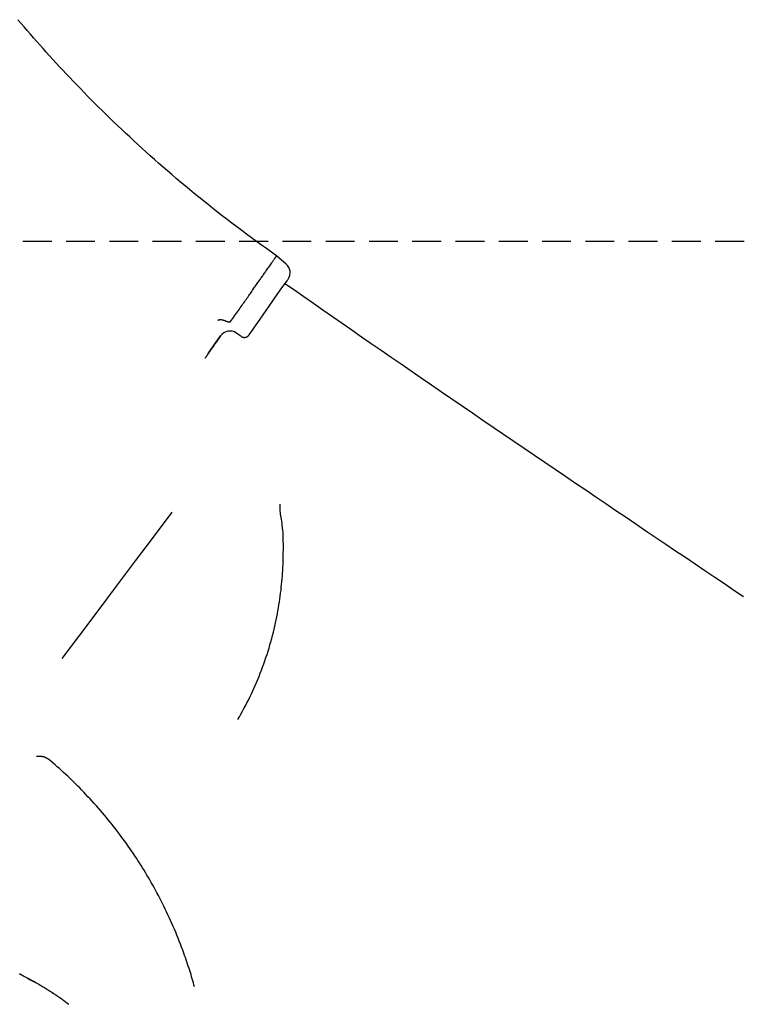
# Model space of a CAD drawing. Extents: x -2279 to 8499, y -2092 to 2482.
# Drawn here: x 4583 to 4899, y 89 to 523 of the extents above; entities that cross this region are included whole.
import ezdxf

# ---------------------------------------------------------------- set-up
doc = ezdxf.new("R2010")
doc.units = 0
doc.linetypes.add('DASHED', pattern=[19.05, 12.7, -6.35])

msp = doc.modelspace()

# ---------------------------------------------------------------- linework, layer by layer
at = {"linetype": 'DASHED'}
msp.add_line((7607.01, 424.97), (4085.55, 424.97), dxfattribs=at)
at = {"color": 7, "linetype": 'Continuous'}
for p, q in [((4700.34, 415.12), (4696.13, 418.74)), ((4678.65, 384.59), (4678.19, 384.91)), ((4680.5, 383.29), (4680.5, 383.3)), ((4683.98, 383.91), (4683.98, 383.91))]:
    msp.add_line(p, q, dxfattribs=at)
for points in [[(4696.15, 418.72), (4693.94, 420.31), (4691.72, 421.89), (4689.51, 423.48), (4687.31, 425.07), (4685.12, 426.66), (4682.93, 428.26), (4680.76, 429.86), (4678.6, 431.47), (4676.45, 433.09), (4674.32, 434.72), (4672.21, 436.35), (4670.11, 437.99), (4668.02, 439.63), (4665.96, 441.27), (4663.91, 442.92), (4661.87, 444.57), (4659.85, 446.22), (4657.85, 447.87), (4655.86, 449.52), (4653.88, 451.17), (4651.93, 452.82), (4649.99, 454.48), (4648.06, 456.13), (4646.15, 457.79), (4644.26, 459.44), (4642.38, 461.1), (4640.52, 462.75), (4638.67, 464.41), (4636.84, 466.07), (4635.03, 467.72), (4633.23, 469.37), (4631.45, 471.03), (4629.68, 472.68), (4627.93, 474.33), (4626.2, 475.97), (4624.48, 477.62), (4622.78, 479.26), (4621.09, 480.9), (4619.42, 482.54), (4617.77, 484.17), (4616.13, 485.81), (4614.51, 487.44), (4612.9, 489.07), (4611.3, 490.69), (4609.73, 492.31), (4608.16, 493.93), (4606.61, 495.55), (4605.08, 497.16), (4603.56, 498.77), (4602.06, 500.37), (4600.57, 501.97), (4599.09, 503.57), (4597.63, 505.17), (4596.18, 506.76), (4594.74, 508.35), (4593.32, 509.93), (4591.91, 511.52), (4590.51, 513.1), (4589.12, 514.68), (4587.74, 516.27), (4586.36, 517.85), (4585, 519.45), (4583.63, 521.05), (4582.27, 522.65)], [(4675.89, 389.79), (4676.33, 390.41), (4676.76, 391.03), (4677.2, 391.65), (4677.63, 392.27), (4678.06, 392.88), (4678.48, 393.49), (4678.9, 394.1), (4679.32, 394.69), (4679.73, 395.28), (4680.14, 395.86), (4680.54, 396.43), (4680.94, 397), (4681.33, 397.55), (4681.71, 398.1), (4682.09, 398.64), (4682.46, 399.17), (4682.82, 399.69), (4683.18, 400.21), (4683.54, 400.71), (4683.89, 401.21), (4684.23, 401.7), (4684.57, 402.18), (4684.9, 402.65), (4685.22, 403.11), (4685.54, 403.57), (4685.85, 404.01), (4686.16, 404.45), (4686.46, 404.88), (4686.76, 405.31), (4687.05, 405.73), (4687.34, 406.14), (4687.62, 406.55), (4687.9, 406.95), (4688.18, 407.34), (4688.46, 407.74), (4688.73, 408.12), (4688.99, 408.5), (4689.25, 408.88), (4689.51, 409.24), (4689.77, 409.61), (4690.02, 409.97), (4690.27, 410.32), (4690.52, 410.68), (4690.77, 411.04), (4691.03, 411.41), (4691.29, 411.79), (4691.57, 412.18), (4691.86, 412.59), (4692.16, 413.03), (4692.47, 413.47), (4692.79, 413.92), (4693.1, 414.37), (4693.41, 414.81), (4693.7, 415.23), (4693.98, 415.62), (4694.23, 415.98), (4694.45, 416.29), (4694.64, 416.57), (4694.81, 416.81), (4694.96, 417.03), (4695.09, 417.22), (4695.21, 417.39), (4695.32, 417.54), (4695.43, 417.69), (4695.52, 417.83), (4695.62, 417.97), (4695.71, 418.1), (4695.8, 418.23), (4695.89, 418.35), (4695.98, 418.48), (4696.06, 418.6), (4696.15, 418.72)], [(4683.98, 383.91), (4687.85, 389.43), (4691.48, 394.61), (4693.15, 397.01), (4696.13, 401.26), (4698.5, 404.65), (4699.43, 405.97), (4700.17, 407.03), (4700.71, 407.8), (4701.05, 408.28), (4701.18, 408.48)], [(4901.71, 268.68), (4897.48, 271.52), (4893.23, 274.38), (4888.97, 277.25), (4884.69, 280.13), (4880.4, 283.02), (4876.09, 285.92), (4871.77, 288.83), (4867.43, 291.75), (4863.08, 294.69), (4858.71, 297.63), (4854.33, 300.59), (4849.94, 303.56), (4845.53, 306.54), (4841.1, 309.53), (4836.66, 312.53), (4832.21, 315.55), (4827.74, 318.57), (4823.25, 321.61), (4818.76, 324.66), (4814.24, 327.72), (4809.72, 330.8), (4805.18, 333.89), (4800.63, 336.98), (4796.06, 340.09), (4791.5, 343.21), (4786.93, 346.32), (4782.37, 349.44), (4777.81, 352.55), (4773.27, 355.66), (4768.75, 358.75), (4764.26, 361.83), (4759.78, 364.9), (4755.34, 367.96), (4750.92, 371), (4746.52, 374.02), (4742.15, 377.03), (4737.81, 380.03), (4733.51, 383.01), (4729.22, 385.98), (4724.97, 388.93), (4720.74, 391.87), (4716.52, 394.8), (4712.32, 397.73), (4708.14, 400.65), (4703.96, 403.56), (4699.78, 406.47)], [(4670.22, 390.44), (4670.27, 390.45), (4670.32, 390.47), (4670.38, 390.49), (4670.44, 390.51), (4670.5, 390.53), (4670.57, 390.55), (4670.64, 390.57), (4670.73, 390.59), (4670.82, 390.62), (4670.93, 390.64), (4671.04, 390.66), (4671.16, 390.68), (4671.29, 390.69), (4671.43, 390.69), (4671.57, 390.69), (4671.73, 390.68), (4671.89, 390.65), (4672.06, 390.62), (4672.23, 390.58), (4672.41, 390.53), (4672.6, 390.47), (4672.79, 390.41), (4672.97, 390.35), (4673.16, 390.29)], [(4673.16, 390.29), (4673.23, 390.26), (4673.29, 390.23), (4673.36, 390.21), (4673.42, 390.18), (4673.49, 390.15), (4673.56, 390.13), (4673.63, 390.1), (4673.7, 390.07), (4673.78, 390.04), (4673.86, 390.01), (4673.94, 389.98), (4674.02, 389.95), (4674.11, 389.92), (4674.19, 389.89), (4674.28, 389.86), (4674.37, 389.84), (4674.46, 389.81), (4674.56, 389.78), (4674.65, 389.76), (4674.74, 389.73), (4674.83, 389.71), (4674.91, 389.69), (4674.99, 389.68), (4675.07, 389.66), (4675.15, 389.65), (4675.22, 389.64), (4675.28, 389.64), (4675.34, 389.64), (4675.4, 389.64), (4675.46, 389.65), (4675.51, 389.65), (4675.56, 389.66), (4675.61, 389.67), (4675.65, 389.69), (4675.69, 389.7), (4675.73, 389.72), (4675.77, 389.73), (4675.81, 389.75), (4675.85, 389.77), (4675.89, 389.79)], [(4666.05, 375.81), (4671.46, 383.52)], [(4671.49, 383.5), (4671.22, 383.12), (4670.96, 382.75), (4670.7, 382.37), (4670.44, 382), (4670.18, 381.63), (4669.92, 381.27), (4669.67, 380.91), (4669.43, 380.56), (4669.18, 380.21), (4668.95, 379.87), (4668.71, 379.54), (4668.49, 379.22), (4668.27, 378.9), (4668.05, 378.59), (4667.84, 378.29), (4667.63, 378), (4667.43, 377.71), (4667.24, 377.43), (4667.05, 377.16), (4666.86, 376.9), (4666.68, 376.63), (4666.5, 376.37), (4666.32, 376.12), (4666.14, 375.86)], [(4678.19, 384.91), (4677.39, 385.36), (4677.13, 385.47)], [(4680.5, 383.3), (4680.5, 383.3), (4680.49, 383.3), (4680.49, 383.3), (4680.49, 383.3), (4680.48, 383.31), (4680.47, 383.31), (4680.47, 383.32), (4680.46, 383.32), (4680.44, 383.33), (4680.43, 383.34), (4680.41, 383.36), (4680.39, 383.37), (4680.37, 383.39), (4680.34, 383.41), (4680.31, 383.43), (4680.28, 383.45), (4680.24, 383.48), (4680.2, 383.51), (4680.15, 383.54), (4680.1, 383.57), (4680.05, 383.61), (4680, 383.65), (4679.94, 383.69), (4679.88, 383.73), (4679.82, 383.77), (4679.75, 383.82), (4679.68, 383.86), (4679.62, 383.91), (4679.54, 383.96), (4679.47, 384.02), (4679.39, 384.07), (4679.32, 384.12), (4679.24, 384.18), (4679.16, 384.23), (4679.07, 384.29), (4678.99, 384.35), (4678.91, 384.41), (4678.82, 384.47), (4678.74, 384.53), (4678.65, 384.59)], [(4680.5, 383.29), (4680.5, 383.29), (4680.5, 383.29), (4680.5, 383.29), (4680.5, 383.29), (4680.5, 383.29), (4680.5, 383.29), (4680.5, 383.29), (4680.5, 383.29), (4680.5, 383.29), (4680.5, 383.29), (4680.5, 383.29), (4680.5, 383.29), (4680.5, 383.29), (4680.5, 383.29), (4680.5, 383.29), (4680.5, 383.29), (4680.5, 383.29), (4680.5, 383.29), (4680.5, 383.29), (4680.5, 383.29), (4680.51, 383.29), (4680.51, 383.29), (4680.51, 383.29), (4680.51, 383.29), (4680.51, 383.28), (4680.52, 383.28), (4680.52, 383.28), (4680.52, 383.28), (4680.53, 383.27), (4680.54, 383.27), (4680.54, 383.26), (4680.55, 383.26), (4680.56, 383.25), (4680.57, 383.24), (4680.59, 383.24), (4680.6, 383.23), (4680.62, 383.21), (4680.64, 383.2), (4680.67, 383.19), (4680.7, 383.17), (4680.73, 383.15), (4680.77, 383.13), (4680.81, 383.11), (4680.85, 383.09), (4680.9, 383.06), (4680.95, 383.04), (4681.01, 383.02), (4681.07, 382.99), (4681.14, 382.97), (4681.21, 382.95), (4681.28, 382.92), (4681.36, 382.9), (4681.44, 382.89), (4681.53, 382.87), (4681.62, 382.86), (4681.71, 382.85), (4681.81, 382.84), (4681.91, 382.84), (4682.01, 382.84), (4682.11, 382.85), (4682.21, 382.86), (4682.31, 382.87), (4682.42, 382.89), (4682.52, 382.91), (4682.62, 382.94), (4682.72, 382.97), (4682.82, 383.01), (4682.92, 383.04), (4683.01, 383.08), (4683.1, 383.13), (4683.18, 383.17), (4683.26, 383.22), (4683.34, 383.26), (4683.41, 383.31), (4683.47, 383.36), (4683.53, 383.41), (4683.59, 383.46), (4683.64, 383.51), (4683.69, 383.55), (4683.73, 383.6), (4683.77, 383.64), (4683.8, 383.68), (4683.84, 383.72), (4683.87, 383.76), (4683.9, 383.8), (4683.93, 383.84), (4683.95, 383.87), (4683.98, 383.91)], [(4666.14, 375.86), (4666.08, 375.78), (4666.02, 375.69), (4665.96, 375.61), (4665.9, 375.52), (4665.84, 375.44), (4665.78, 375.35), (4665.72, 375.27), (4665.66, 375.18), (4665.6, 375.09), (4665.54, 375), (4665.47, 374.92), (4665.41, 374.83), (4665.35, 374.73), (4665.28, 374.64), (4665.22, 374.55), (4665.15, 374.45), (4665.08, 374.36), (4665.01, 374.26), (4664.94, 374.16), (4664.87, 374.06), (4664.8, 373.96), (4664.73, 373.86), (4664.66, 373.75), (4664.59, 373.65)], [(4679.1, 214.69), (4679.77, 215.9), (4680.44, 217.1), (4681.1, 218.31), (4681.76, 219.53), (4682.42, 220.75), (4683.06, 221.98), (4683.7, 223.23), (4684.33, 224.48), (4684.95, 225.75), (4685.55, 227.04), (4686.15, 228.34), (4686.73, 229.65), (4687.3, 230.98), (4687.86, 232.31), (4688.41, 233.66), (4688.95, 235.02), (4689.47, 236.39), (4689.99, 237.77), (4690.49, 239.16), (4690.98, 240.55), (4691.46, 241.94), (4691.92, 243.34), (4692.37, 244.74), (4692.8, 246.14), (4693.21, 247.53), (4693.61, 248.92), (4693.99, 250.31), (4694.36, 251.69), (4694.7, 253.07), (4695.04, 254.44), (4695.36, 255.8), (4695.66, 257.16), (4695.94, 258.51), (4696.22, 259.85), (4696.47, 261.18), (4696.72, 262.5), (4696.95, 263.81), (4697.17, 265.12), (4697.37, 266.42), (4697.56, 267.7), (4697.74, 268.98), (4697.91, 270.25), (4698.07, 271.52), (4698.21, 272.78), (4698.34, 274.03), (4698.46, 275.29), (4698.57, 276.54), (4698.67, 277.8), (4698.76, 279.06), (4698.83, 280.32), (4698.89, 281.58), (4698.95, 282.86), (4698.99, 284.13), (4699.03, 285.42), (4699.06, 286.71), (4699.08, 288.01), (4699.1, 289.31), (4699.11, 290.62), (4699.1, 291.91), (4699.09, 293.19), (4699.06, 294.45), (4699.02, 295.67), (4698.96, 296.86), (4698.88, 297.99), (4698.77, 299.06), (4698.65, 300.08), (4698.52, 301.05), (4698.39, 301.96), (4698.25, 302.81), (4698.12, 303.62), (4698, 304.37), (4697.9, 305.07), (4697.82, 305.73), (4697.75, 306.34), (4697.71, 306.92), (4697.68, 307.46), (4697.66, 307.98), (4697.66, 308.49), (4697.65, 308.98), (4697.65, 309.46)], [(4650.07, 305.88), (4641.82, 294.93), (4633.93, 284.48), (4625.55, 273.36), (4617.37, 262.51), (4609.32, 251.84), (4601.53, 241.51)], [(4590.5, 198.55), (4590.59, 198.56), (4590.68, 198.57), (4590.78, 198.58), (4590.87, 198.59), (4590.96, 198.6), (4591.06, 198.61), (4591.16, 198.61), (4591.26, 198.62), (4591.36, 198.62), (4591.47, 198.62), (4591.58, 198.62), (4591.7, 198.61), (4591.81, 198.61), (4591.93, 198.6), (4592.05, 198.59), (4592.17, 198.58), (4592.29, 198.57), (4592.42, 198.55), (4592.54, 198.53), (4592.67, 198.52), (4592.79, 198.49), (4592.91, 198.47), (4593.04, 198.45), (4593.16, 198.42), (4593.28, 198.4), (4593.39, 198.37), (4593.51, 198.34), (4593.62, 198.3), (4593.73, 198.27), (4593.84, 198.24), (4593.95, 198.2), (4594.06, 198.16), (4594.16, 198.12), (4594.26, 198.08), (4594.36, 198.04), (4594.45, 198), (4594.55, 197.96), (4594.64, 197.92), (4594.73, 197.88), (4594.81, 197.83), (4594.89, 197.79), (4594.97, 197.75), (4595.05, 197.7), (4595.13, 197.66), (4595.2, 197.62), (4595.26, 197.57), (4595.33, 197.53), (4595.39, 197.49), (4595.44, 197.45), (4595.5, 197.41), (4595.55, 197.37), (4595.59, 197.34), (4595.64, 197.3), (4595.68, 197.26), (4595.73, 197.23), (4595.77, 197.19)], [(4610.3, 183.7), (4609.44, 184.56), (4608.58, 185.42), (4607.72, 186.28), (4606.85, 187.14), (4605.97, 187.99), (4605.09, 188.85), (4604.2, 189.7), (4603.29, 190.54), (4602.38, 191.39), (4601.45, 192.22), (4600.52, 193.06), (4599.57, 193.9), (4598.62, 194.73), (4597.67, 195.56), (4596.71, 196.39), (4595.75, 197.22)], [(4655.3, 111.84), (4654.8, 113.16), (4654.29, 114.49), (4653.79, 115.81), (4653.28, 117.13), (4652.76, 118.45), (4652.24, 119.76), (4651.71, 121.07), (4651.17, 122.37), (4650.61, 123.66), (4650.05, 124.95), (4649.48, 126.23), (4648.9, 127.5), (4648.32, 128.76), (4647.72, 130.01), (4647.12, 131.25), (4646.52, 132.48), (4645.91, 133.7), (4645.3, 134.9), (4644.69, 136.09), (4644.07, 137.27), (4643.45, 138.43), (4642.83, 139.58), (4642.2, 140.72), (4641.58, 141.85), (4640.95, 142.96), (4640.32, 144.06), (4639.69, 145.15), (4639.05, 146.23), (4638.41, 147.3), (4637.76, 148.37), (4637.1, 149.44), (4636.44, 150.5), (4635.76, 151.56), (4635.08, 152.63), (4634.39, 153.69), (4633.69, 154.75), (4632.98, 155.82), (4632.26, 156.88), (4631.53, 157.94), (4630.79, 159), (4630.04, 160.06), (4629.28, 161.11), (4628.51, 162.17), (4627.74, 163.22), (4626.95, 164.28), (4626.15, 165.33), (4625.35, 166.38), (4624.53, 167.42), (4623.71, 168.47), (4622.88, 169.51), (4622.04, 170.55), (4621.19, 171.59), (4620.33, 172.62), (4619.46, 173.65), (4618.58, 174.68), (4617.69, 175.7), (4616.78, 176.71), (4615.88, 177.72), (4614.96, 178.72), (4614.03, 179.72), (4613.1, 180.72), (4612.17, 181.71), (4611.24, 182.71), (4610.3, 183.7)], [(4660.01, 97.02), (4659.76, 97.91), (4659.5, 98.8), (4659.25, 99.69), (4658.99, 100.59), (4658.72, 101.49), (4658.45, 102.4), (4658.17, 103.31), (4657.88, 104.23), (4657.58, 105.16), (4657.27, 106.1), (4656.95, 107.05), (4656.63, 108), (4656.3, 108.95), (4655.97, 109.91), (4655.64, 110.87), (4655.3, 111.84)], [(4582.88, 102.89), (4583.75, 102.41), (4584.61, 101.94), (4585.46, 101.47), (4586.31, 101.01), (4587.15, 100.54), (4587.99, 100.07)], [(4582.88, 102.79), (4584.14, 102.11), (4585.42, 101.42), (4586.72, 100.72), (4588.01, 100.02)], [(4588, 100.11), (4588.28, 99.96), (4588.55, 99.81), (4588.83, 99.66), (4589.1, 99.5), (4589.38, 99.35), (4589.67, 99.19), (4589.95, 99.03), (4590.24, 98.87), (4590.53, 98.7), (4590.83, 98.53), (4591.13, 98.36), (4591.44, 98.18), (4591.74, 98), (4592.06, 97.82), (4592.37, 97.64), (4592.68, 97.45), (4593, 97.26), (4593.32, 97.07), (4593.63, 96.88), (4593.95, 96.69), (4594.26, 96.5), (4594.58, 96.31), (4594.88, 96.12), (4595.19, 95.93), (4595.49, 95.75), (4595.78, 95.56), (4596.07, 95.38), (4596.35, 95.2), (4596.63, 95.03), (4596.9, 94.85), (4597.16, 94.68), (4597.43, 94.51), (4597.68, 94.35), (4597.93, 94.18), (4598.17, 94.02), (4598.41, 93.87), (4598.65, 93.71), (4598.87, 93.56), (4599.1, 93.41), (4599.32, 93.26), (4599.53, 93.11), (4599.74, 92.97), (4599.95, 92.83), (4600.15, 92.69), (4600.35, 92.56), (4600.54, 92.42), (4600.72, 92.29), (4600.91, 92.16), (4601.08, 92.04), (4601.25, 91.92), (4601.42, 91.8), (4601.58, 91.68), (4601.74, 91.57), (4601.89, 91.46), (4602.04, 91.35), (4602.18, 91.24), (4602.32, 91.14), (4602.46, 91.04), (4602.59, 90.94), (4602.71, 90.85), (4602.83, 90.76), (4602.95, 90.67), (4603.06, 90.58), (4603.17, 90.5), (4603.27, 90.42), (4603.37, 90.34), (4603.47, 90.27), (4603.56, 90.2), (4603.64, 90.13), (4603.72, 90.06), (4603.8, 90), (4603.87, 89.94), (4603.94, 89.88), (4604.01, 89.83), (4604.07, 89.78), (4604.12, 89.73), (4604.18, 89.69), (4604.23, 89.64), (4604.27, 89.6), (4604.31, 89.57), (4604.35, 89.53), (4604.39, 89.5), (4604.42, 89.47), (4604.45, 89.45), (4604.47, 89.43), (4604.49, 89.41), (4604.51, 89.39), (4604.53, 89.38), (4604.54, 89.37), (4604.54, 89.36), (4604.55, 89.36), (4604.55, 89.35), (4604.55, 89.35), (4604.55, 89.35), (4604.55, 89.35), (4604.55, 89.36)], [(4588.02, 100.03), (4588.29, 99.88), (4588.56, 99.73), (4588.83, 99.58), (4589.1, 99.43), (4589.38, 99.28), (4589.66, 99.13), (4589.94, 98.97), (4590.22, 98.81), (4590.51, 98.64), (4590.81, 98.48), (4591.11, 98.3), (4591.41, 98.13), (4591.72, 97.95), (4592.03, 97.77), (4592.34, 97.59), (4592.65, 97.4), (4592.97, 97.21), (4593.28, 97.02), (4593.6, 96.83), (4593.92, 96.64), (4594.23, 96.45), (4594.54, 96.26), (4594.85, 96.07), (4595.16, 95.88), (4595.46, 95.7), (4595.75, 95.51), (4596.04, 95.33), (4596.32, 95.15), (4596.6, 94.98), (4596.87, 94.8), (4597.14, 94.63), (4597.4, 94.47), (4597.65, 94.3), (4597.9, 94.14), (4598.15, 93.98), (4598.39, 93.82), (4598.62, 93.67), (4598.85, 93.51), (4599.07, 93.36), (4599.29, 93.22), (4599.51, 93.07), (4599.72, 92.93), (4599.92, 92.79), (4600.13, 92.65), (4600.32, 92.51), (4600.51, 92.38), (4600.7, 92.25), (4600.88, 92.12), (4601.06, 91.99), (4601.23, 91.87), (4601.4, 91.76), (4601.56, 91.64), (4601.71, 91.53), (4601.86, 91.42), (4602, 91.32), (4602.13, 91.22), (4602.26, 91.13), (4602.38, 91.04), (4602.49, 90.96), (4602.6, 90.88), (4602.7, 90.8), (4602.79, 90.73), (4602.88, 90.67), (4602.96, 90.61), (4603.03, 90.55), (4603.09, 90.5), (4603.15, 90.46), (4603.21, 90.41), (4603.26, 90.37), (4603.31, 90.33), (4603.36, 90.29), (4603.41, 90.26)]]:
    msp.add_lwpolyline(points, dxfattribs=at)
for centre, start, end in [((4697.08, 411.33), 325.1674, 49.2894), ((4675.58, 380.63), 55.0004, 144.9194), ((4675.58, 380.63), 55.001, 144.9968)]:
    msp.add_arc(centre, 5, start, end, dxfattribs=at)

doc.saveas('drawing.dxf')
